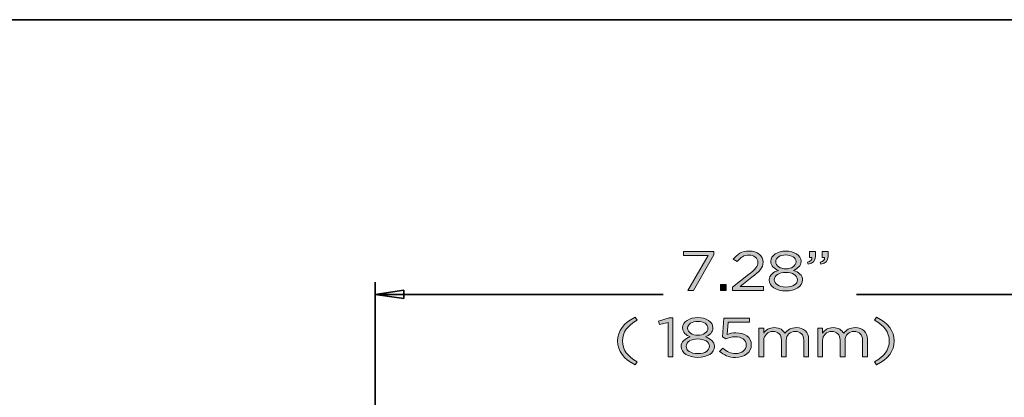
# Model space of a CAD drawing. Units: inches. Extents: x 0.5 to 16.1, y 0.5 to 11.2.
# Drawn here: x 3.6 to 6.8, y 10 to 11.2 of the extents above; entities that cross this region are included whole.
import ezdxf

# ---------------------------------------------------------------- set-up
doc = ezdxf.new("R2010")
doc.units = ezdxf.units.IN
doc.header["$MEASUREMENT"] = 0
doc.layers.add('Layer 1', color=7, linetype='Continuous', lineweight=0)

# ---------------------------------------------------------------- blocks, each defined once
blk = doc.blocks.new('Block_19')
at = {"layer": 'Layer 1', "true_color": 0x000000, "transparency": 33554687}
h = blk.add_hatch(color=18, dxfattribs=at)
h.dxf.hatch_style = 2
edge = h.paths.add_edge_path()
edge.add_spline(control_points=[(5.8401, 10.4378), (5.8401, 10.4378), (5.7593, 10.4378), (5.7593, 10.4378), (5.7593, 10.4378), (5.7593, 10.451), (5.7593, 10.451), (5.7593, 10.451), (5.859, 10.451), (5.859, 10.451), (5.859, 10.451), (5.859, 10.4402), (5.859, 10.4402), (5.859, 10.4402), (5.7922, 10.3225), (5.7922, 10.3225), (5.7922, 10.3225), (5.7738, 10.3225), (5.7738, 10.3225), (5.7738, 10.3225), (5.8401, 10.4378), (5.8401, 10.4378)], knot_values=[0, 0, 0, 0, 1, 1, 1, 2, 2, 2, 3, 3, 3, 4, 4, 4, 5, 5, 5, 6, 6, 6, 7, 7, 7, 7], degree=3, periodic=0)
h = blk.add_hatch(color=18, dxfattribs=at)
h.dxf.hatch_style = 2
edge = h.paths.add_edge_path()
edge.add_spline(control_points=[(5.9212, 10.3337), (5.9212, 10.3337), (5.9746, 10.3749), (5.9746, 10.3749), (5.997, 10.3925), (6.0052, 10.4024), (6.0052, 10.4152), (6.0052, 10.4303), (5.9916, 10.4398), (5.9756, 10.4398), (5.9588, 10.4398), (5.9479, 10.4321), (5.9361, 10.4178), (5.9361, 10.4178), (5.9239, 10.4255), (5.9239, 10.4255), (5.9372, 10.4428), (5.951, 10.4528), (5.9769, 10.4528), (6.0033, 10.4528), (6.0224, 10.4374), (6.0224, 10.4165), (6.0224, 10.4165), (6.0224, 10.4161), (6.0224, 10.4161), (6.0224, 10.3974), (6.0111, 10.3859), (5.9853, 10.3662), (5.9853, 10.3662), (5.946, 10.3358), (5.946, 10.3358), (5.946, 10.3358), (6.0239, 10.3358), (6.0239, 10.3358), (6.0239, 10.3358), (6.0239, 10.3225), (6.0239, 10.3225), (6.0239, 10.3225), (5.9212, 10.3225), (5.9212, 10.3225), (5.9212, 10.3225), (5.9212, 10.3337), (5.9212, 10.3337)], knot_values=[0, 0, 0, 0, 1, 1, 1, 2, 2, 2, 3, 3, 3, 4, 4, 4, 5, 5, 5, 6, 6, 6, 7, 7, 7, 8, 8, 8, 9, 9, 9, 10, 10, 10, 11, 11, 11, 12, 12, 12, 13, 13, 13, 14, 14, 14, 14], degree=3, periodic=0)
h = blk.add_hatch(color=18, dxfattribs=at)
h.dxf.hatch_style = 2
edge = h.paths.add_edge_path()
edge.add_spline(control_points=[(6.1314, 10.4176), (6.1314, 10.4176), (6.1314, 10.418), (6.1314, 10.418), (6.1314, 10.4306), (6.117, 10.4402), (6.0978, 10.4402), (6.0787, 10.4402), (6.0642, 10.4308), (6.0642, 10.418), (6.0642, 10.418), (6.0642, 10.4176), (6.0642, 10.4176), (6.0642, 10.4037), (6.0792, 10.3941), (6.0978, 10.3941), (6.1165, 10.3941), (6.1314, 10.4037), (6.1314, 10.4176)], knot_values=[0, 0, 0, 0, 1, 1, 1, 2, 2, 2, 3, 3, 3, 4, 4, 4, 5, 5, 5, 6, 6, 6, 6], degree=3, periodic=0)
edge = h.paths.add_edge_path()
edge.add_spline(control_points=[(6.1363, 10.3574), (6.1363, 10.3574), (6.1363, 10.3578), (6.1363, 10.3578), (6.1363, 10.3721), (6.1193, 10.3822), (6.0978, 10.3822), (6.0764, 10.3822), (6.0594, 10.3721), (6.0594, 10.3578), (6.0594, 10.3578), (6.0594, 10.3574), (6.0594, 10.3574), (6.0594, 10.3446), (6.0737, 10.3334), (6.0978, 10.3334), (6.122, 10.3334), (6.1363, 10.3444), (6.1363, 10.3574)], knot_values=[0, 0, 0, 0, 1, 1, 1, 2, 2, 2, 3, 3, 3, 4, 4, 4, 5, 5, 5, 6, 6, 6, 6], degree=3, periodic=0)
edge = h.paths.add_edge_path()
edge.add_spline(control_points=[(6.0426, 10.357), (6.0426, 10.357), (6.0426, 10.3574), (6.0426, 10.3574), (6.0426, 10.3726), (6.0552, 10.3835), (6.0729, 10.389), (6.0592, 10.3945), (6.0477, 10.4037), (6.0477, 10.4185), (6.0477, 10.4185), (6.0477, 10.4189), (6.0477, 10.4189), (6.0477, 10.4387), (6.071, 10.4528), (6.0978, 10.4528), (6.1247, 10.4528), (6.148, 10.4387), (6.148, 10.4189), (6.148, 10.4189), (6.148, 10.4185), (6.148, 10.4185), (6.148, 10.4037), (6.1365, 10.3945), (6.1228, 10.389), (6.1403, 10.3833), (6.1531, 10.3728), (6.1531, 10.3576), (6.1531, 10.3576), (6.1531, 10.3572), (6.1531, 10.3572), (6.1531, 10.3354), (6.1291, 10.3207), (6.0978, 10.3207), (6.0666, 10.3207), (6.0426, 10.3356), (6.0426, 10.357)], knot_values=[0, 0, 0, 0, 1, 1, 1, 2, 2, 2, 3, 3, 3, 4, 4, 4, 5, 5, 5, 6, 6, 6, 7, 7, 7, 8, 8, 8, 9, 9, 9, 10, 10, 10, 11, 11, 11, 12, 12, 12, 12], degree=3, periodic=0)
h = blk.add_hatch(color=18, dxfattribs=at)
h.dxf.hatch_style = 2
edge = h.paths.add_edge_path()
edge.add_spline(control_points=[(6.2115, 10.4158), (6.222, 10.4191), (6.2264, 10.4238), (6.2256, 10.4317), (6.2256, 10.4317), (6.218, 10.4317), (6.218, 10.4317), (6.218, 10.4317), (6.218, 10.451), (6.218, 10.451), (6.218, 10.451), (6.2373, 10.451), (6.2373, 10.451), (6.2373, 10.451), (6.2373, 10.4345), (6.2373, 10.4345), (6.2373, 10.4196), (6.23, 10.4125), (6.214, 10.4094), (6.214, 10.4094), (6.2115, 10.4158), (6.2115, 10.4158)], knot_values=[0, 0, 0, 0, 1, 1, 1, 2, 2, 2, 3, 3, 3, 4, 4, 4, 5, 5, 5, 6, 6, 6, 7, 7, 7, 7], degree=3, periodic=0)
edge = h.paths.add_edge_path()
edge.add_spline(control_points=[(6.1695, 10.4158), (6.18, 10.4191), (6.1844, 10.4238), (6.1835, 10.4317), (6.1835, 10.4317), (6.176, 10.4317), (6.176, 10.4317), (6.176, 10.4317), (6.176, 10.451), (6.176, 10.451), (6.176, 10.451), (6.1953, 10.451), (6.1953, 10.451), (6.1953, 10.451), (6.1953, 10.4345), (6.1953, 10.4345), (6.1953, 10.4196), (6.188, 10.4125), (6.172, 10.4094), (6.172, 10.4094), (6.1695, 10.4158), (6.1695, 10.4158)], knot_values=[0, 0, 0, 0, 1, 1, 1, 2, 2, 2, 3, 3, 3, 4, 4, 4, 5, 5, 5, 6, 6, 6, 7, 7, 7, 7], degree=3, periodic=0)
h = blk.add_hatch(color=18, dxfattribs=at)
h.dxf.hatch_style = 2
edge = h.paths.add_edge_path()
edge.add_spline(control_points=[(5.8811, 10.3418), (5.8811, 10.3418), (5.9004, 10.3418), (5.9004, 10.3418), (5.9004, 10.3418), (5.9004, 10.3225), (5.9004, 10.3225), (5.9004, 10.3225), (5.8811, 10.3225), (5.8811, 10.3225), (5.8811, 10.3225), (5.8811, 10.3418), (5.8811, 10.3418)], knot_values=[0, 0, 0, 0, 1, 1, 1, 2, 2, 2, 3, 3, 3, 4, 4, 4, 4], degree=3, periodic=0)
h = blk.add_hatch(color=18, dxfattribs=at)
h.dxf.hatch_style = 2
edge = h.paths.add_edge_path()
edge.add_spline(control_points=[(5.5408, 10.1551), (5.5408, 10.1888), (5.5616, 10.2153), (5.599, 10.2336), (5.599, 10.2336), (5.6059, 10.2243), (5.6059, 10.2243), (5.574, 10.2065), (5.5572, 10.1844), (5.5572, 10.1551), (5.5572, 10.1257), (5.574, 10.1037), (5.6059, 10.0859), (5.6059, 10.0859), (5.599, 10.0765), (5.599, 10.0765), (5.5616, 10.0949), (5.5408, 10.1213), (5.5408, 10.1551)], knot_values=[0, 0, 0, 0, 1, 1, 1, 2, 2, 2, 3, 3, 3, 4, 4, 4, 5, 5, 5, 6, 6, 6, 6], degree=3, periodic=0)
h = blk.add_hatch(color=18, dxfattribs=at)
h.dxf.hatch_style = 2
edge = h.paths.add_edge_path()
edge.add_spline(control_points=[(5.8399, 10.1975), (5.8399, 10.1975), (5.8399, 10.1978), (5.8399, 10.1978), (5.8399, 10.2105), (5.8254, 10.22), (5.8063, 10.22), (5.7872, 10.22), (5.7727, 10.2107), (5.7727, 10.1978), (5.7727, 10.1978), (5.7727, 10.1975), (5.7727, 10.1975), (5.7727, 10.1835), (5.7876, 10.174), (5.8063, 10.174), (5.825, 10.174), (5.8399, 10.1835), (5.8399, 10.1975)], knot_values=[0, 0, 0, 0, 1, 1, 1, 2, 2, 2, 3, 3, 3, 4, 4, 4, 5, 5, 5, 6, 6, 6, 6], degree=3, periodic=0)
edge = h.paths.add_edge_path()
edge.add_spline(control_points=[(5.8447, 10.1373), (5.8447, 10.1373), (5.8447, 10.1376), (5.8447, 10.1376), (5.8447, 10.152), (5.8277, 10.162), (5.8063, 10.162), (5.7849, 10.162), (5.7679, 10.152), (5.7679, 10.1376), (5.7679, 10.1376), (5.7679, 10.1373), (5.7679, 10.1373), (5.7679, 10.1244), (5.7822, 10.1132), (5.8063, 10.1132), (5.8305, 10.1132), (5.8447, 10.1242), (5.8447, 10.1373)], knot_values=[0, 0, 0, 0, 1, 1, 1, 2, 2, 2, 3, 3, 3, 4, 4, 4, 5, 5, 5, 6, 6, 6, 6], degree=3, periodic=0)
edge = h.paths.add_edge_path()
edge.add_spline(control_points=[(5.7511, 10.1369), (5.7511, 10.1369), (5.7511, 10.1373), (5.7511, 10.1373), (5.7511, 10.1525), (5.7637, 10.1633), (5.7813, 10.1688), (5.7677, 10.1743), (5.7561, 10.1835), (5.7561, 10.1984), (5.7561, 10.1984), (5.7561, 10.1988), (5.7561, 10.1988), (5.7561, 10.2186), (5.7794, 10.2327), (5.8063, 10.2327), (5.8332, 10.2327), (5.8565, 10.2186), (5.8565, 10.1988), (5.8565, 10.1988), (5.8565, 10.1984), (5.8565, 10.1984), (5.8565, 10.1835), (5.845, 10.1743), (5.8313, 10.1688), (5.8487, 10.1631), (5.8616, 10.1527), (5.8616, 10.1375), (5.8616, 10.1375), (5.8616, 10.1371), (5.8616, 10.1371), (5.8616, 10.1152), (5.8376, 10.1006), (5.8063, 10.1006), (5.775, 10.1006), (5.7511, 10.1154), (5.7511, 10.1369)], knot_values=[0, 0, 0, 0, 1, 1, 1, 2, 2, 2, 3, 3, 3, 4, 4, 4, 5, 5, 5, 6, 6, 6, 7, 7, 7, 8, 8, 8, 9, 9, 9, 10, 10, 10, 11, 11, 11, 12, 12, 12, 12], degree=3, periodic=0)
h = blk.add_hatch(color=18, dxfattribs=at)
h.dxf.hatch_style = 2
edge = h.paths.add_edge_path()
edge.add_spline(control_points=[(6.3913, 10.0859), (6.4232, 10.1037), (6.44, 10.1257), (6.44, 10.1551), (6.44, 10.1844), (6.4232, 10.2065), (6.3913, 10.2243), (6.3913, 10.2243), (6.3982, 10.2336), (6.3982, 10.2336), (6.4356, 10.2153), (6.4564, 10.1888), (6.4564, 10.1551), (6.4564, 10.1213), (6.4356, 10.0949), (6.3982, 10.0765), (6.3982, 10.0765), (6.3913, 10.0859), (6.3913, 10.0859)], knot_values=[0, 0, 0, 0, 1, 1, 1, 2, 2, 2, 3, 3, 3, 4, 4, 4, 5, 5, 5, 6, 6, 6, 6], degree=3, periodic=0)
h = blk.add_hatch(color=18, dxfattribs=at)
h.dxf.hatch_style = 2
edge = h.paths.add_edge_path()
edge.add_spline(control_points=[(5.7078, 10.2167), (5.7078, 10.2167), (5.6801, 10.2092), (5.6801, 10.2092), (5.6801, 10.2092), (5.6761, 10.221), (5.6761, 10.221), (5.6761, 10.221), (5.712, 10.2318), (5.712, 10.2318), (5.712, 10.2318), (5.7242, 10.2318), (5.7242, 10.2318), (5.7242, 10.2318), (5.7242, 10.1024), (5.7242, 10.1024), (5.7242, 10.1024), (5.7078, 10.1024), (5.7078, 10.1024), (5.7078, 10.1024), (5.7078, 10.2167), (5.7078, 10.2167)], knot_values=[0, 0, 0, 0, 1, 1, 1, 2, 2, 2, 3, 3, 3, 4, 4, 4, 5, 5, 5, 6, 6, 6, 7, 7, 7, 7], degree=3, periodic=0)
h = blk.add_hatch(color=18, dxfattribs=at)
h.dxf.hatch_style = 2
edge = h.paths.add_edge_path()
edge.add_spline(control_points=[(5.8784, 10.1206), (5.8784, 10.1206), (5.8893, 10.131), (5.8893, 10.131), (5.9021, 10.1202), (5.9162, 10.1134), (5.9311, 10.1134), (5.9521, 10.1134), (5.9666, 10.1257), (5.9666, 10.1419), (5.9666, 10.1419), (5.9666, 10.1422), (5.9666, 10.1422), (5.9666, 10.1582), (5.9514, 10.1692), (5.93, 10.1692), (5.9176, 10.1692), (5.9078, 10.1659), (5.8991, 10.1619), (5.8991, 10.1619), (5.888, 10.1683), (5.888, 10.1683), (5.888, 10.1683), (5.8922, 10.2309), (5.8922, 10.2309), (5.8922, 10.2309), (5.9769, 10.2309), (5.9769, 10.2309), (5.9769, 10.2309), (5.9769, 10.2175), (5.9769, 10.2175), (5.9769, 10.2175), (5.9067, 10.2175), (5.9067, 10.2175), (5.9067, 10.2175), (5.9036, 10.1764), (5.9036, 10.1764), (5.9122, 10.1797), (5.9204, 10.182), (5.9325, 10.182), (5.9611, 10.182), (5.9834, 10.1674), (5.9834, 10.1428), (5.9834, 10.1428), (5.9834, 10.1424), (5.9834, 10.1424), (5.9834, 10.1173), (5.9615, 10.1002), (5.9309, 10.1002), (5.9099, 10.1002), (5.8916, 10.109), (5.8784, 10.1206)], knot_values=[0, 0, 0, 0, 1, 1, 1, 2, 2, 2, 3, 3, 3, 4, 4, 4, 5, 5, 5, 6, 6, 6, 7, 7, 7, 8, 8, 8, 9, 9, 9, 10, 10, 10, 11, 11, 11, 12, 12, 12, 13, 13, 13, 14, 14, 14, 15, 15, 15, 16, 16, 16, 17, 17, 17, 17], degree=3, periodic=0)
h = blk.add_hatch(color=18, dxfattribs=at)
h.dxf.hatch_style = 2
edge = h.paths.add_edge_path()
edge.add_spline(control_points=[(6.0086, 10.1973), (6.0086, 10.1973), (6.0248, 10.1973), (6.0248, 10.1973), (6.0248, 10.1973), (6.0248, 10.1813), (6.0248, 10.1813), (6.0319, 10.1907), (6.0416, 10.1993), (6.0598, 10.1993), (6.0775, 10.1993), (6.0888, 10.191), (6.0947, 10.1804), (6.1025, 10.1909), (6.114, 10.1993), (6.1329, 10.1993), (6.1579, 10.1993), (6.1732, 10.1846), (6.1732, 10.1611), (6.1732, 10.1611), (6.1732, 10.1024), (6.1732, 10.1024), (6.1732, 10.1024), (6.1571, 10.1024), (6.1571, 10.1024), (6.1571, 10.1024), (6.1571, 10.1578), (6.1571, 10.1578), (6.1571, 10.1762), (6.1466, 10.1865), (6.1289, 10.1865), (6.1125, 10.1865), (6.0991, 10.1758), (6.0991, 10.1571), (6.0991, 10.1571), (6.0991, 10.1024), (6.0991, 10.1024), (6.0991, 10.1024), (6.0829, 10.1024), (6.0829, 10.1024), (6.0829, 10.1024), (6.0829, 10.1582), (6.0829, 10.1582), (6.0829, 10.176), (6.0722, 10.1865), (6.055, 10.1865), (6.0378, 10.1865), (6.0248, 10.174), (6.0248, 10.1565), (6.0248, 10.1565), (6.0248, 10.1024), (6.0248, 10.1024), (6.0248, 10.1024), (6.0086, 10.1024), (6.0086, 10.1024), (6.0086, 10.1024), (6.0086, 10.1973), (6.0086, 10.1973)], knot_values=[0, 0, 0, 0, 1, 1, 1, 2, 2, 2, 3, 3, 3, 4, 4, 4, 5, 5, 5, 6, 6, 6, 7, 7, 7, 8, 8, 8, 9, 9, 9, 10, 10, 10, 11, 11, 11, 12, 12, 12, 13, 13, 13, 14, 14, 14, 15, 15, 15, 16, 16, 16, 17, 17, 17, 18, 18, 18, 19, 19, 19, 19], degree=3, periodic=0)
h = blk.add_hatch(color=18, dxfattribs=at)
h.dxf.hatch_style = 2
edge = h.paths.add_edge_path()
edge.add_spline(control_points=[(6.2031, 10.1973), (6.2031, 10.1973), (6.2192, 10.1973), (6.2192, 10.1973), (6.2192, 10.1973), (6.2192, 10.1813), (6.2192, 10.1813), (6.2264, 10.1907), (6.236, 10.1993), (6.2543, 10.1993), (6.272, 10.1993), (6.2833, 10.191), (6.2892, 10.1804), (6.2969, 10.1909), (6.3085, 10.1993), (6.3274, 10.1993), (6.3524, 10.1993), (6.3677, 10.1846), (6.3677, 10.1611), (6.3677, 10.1611), (6.3677, 10.1024), (6.3677, 10.1024), (6.3677, 10.1024), (6.3516, 10.1024), (6.3516, 10.1024), (6.3516, 10.1024), (6.3516, 10.1578), (6.3516, 10.1578), (6.3516, 10.1762), (6.3411, 10.1865), (6.3234, 10.1865), (6.307, 10.1865), (6.2936, 10.1758), (6.2936, 10.1571), (6.2936, 10.1571), (6.2936, 10.1024), (6.2936, 10.1024), (6.2936, 10.1024), (6.2774, 10.1024), (6.2774, 10.1024), (6.2774, 10.1024), (6.2774, 10.1582), (6.2774, 10.1582), (6.2774, 10.176), (6.2667, 10.1865), (6.2495, 10.1865), (6.2323, 10.1865), (6.2192, 10.174), (6.2192, 10.1565), (6.2192, 10.1565), (6.2192, 10.1024), (6.2192, 10.1024), (6.2192, 10.1024), (6.2031, 10.1024), (6.2031, 10.1024), (6.2031, 10.1024), (6.2031, 10.1973), (6.2031, 10.1973)], knot_values=[0, 0, 0, 0, 1, 1, 1, 2, 2, 2, 3, 3, 3, 4, 4, 4, 5, 5, 5, 6, 6, 6, 7, 7, 7, 8, 8, 8, 9, 9, 9, 10, 10, 10, 11, 11, 11, 12, 12, 12, 13, 13, 13, 14, 14, 14, 15, 15, 15, 16, 16, 16, 17, 17, 17, 18, 18, 18, 19, 19, 19, 19], degree=3, periodic=0)
at = {"layer": 'Layer 1'}
for points, knots in [([(5.8401, 10.4378), (5.8401, 10.4378), (5.7593, 10.4378), (5.7593, 10.4378), (5.7593, 10.4378), (5.7593, 10.451), (5.7593, 10.451), (5.7593, 10.451), (5.859, 10.451), (5.859, 10.451), (5.859, 10.451), (5.859, 10.4402), (5.859, 10.4402), (5.859, 10.4402), (5.7922, 10.3225), (5.7922, 10.3225), (5.7922, 10.3225), (5.7738, 10.3225), (5.7738, 10.3225), (5.7738, 10.3225), (5.8401, 10.4378), (5.8401, 10.4378)], [0, 0, 0, 0, 1, 1, 1, 2, 2, 2, 3, 3, 3, 4, 4, 4, 5, 5, 5, 6, 6, 6, 7, 7, 7, 7]), ([(5.9212, 10.3337), (5.9212, 10.3337), (5.9746, 10.3749), (5.9746, 10.3749), (5.997, 10.3925), (6.0052, 10.4024), (6.0052, 10.4152), (6.0052, 10.4303), (5.9916, 10.4398), (5.9756, 10.4398), (5.9588, 10.4398), (5.9479, 10.4321), (5.9361, 10.4178), (5.9361, 10.4178), (5.9239, 10.4255), (5.9239, 10.4255), (5.9372, 10.4428), (5.951, 10.4528), (5.9769, 10.4528), (6.0033, 10.4528), (6.0224, 10.4374), (6.0224, 10.4165), (6.0224, 10.4165), (6.0224, 10.4161), (6.0224, 10.4161), (6.0224, 10.3974), (6.0111, 10.3859), (5.9853, 10.3662), (5.9853, 10.3662), (5.946, 10.3358), (5.946, 10.3358), (5.946, 10.3358), (6.0239, 10.3358), (6.0239, 10.3358), (6.0239, 10.3358), (6.0239, 10.3225), (6.0239, 10.3225), (6.0239, 10.3225), (5.9212, 10.3225), (5.9212, 10.3225), (5.9212, 10.3225), (5.9212, 10.3337), (5.9212, 10.3337)], [0, 0, 0, 0, 1, 1, 1, 2, 2, 2, 3, 3, 3, 4, 4, 4, 5, 5, 5, 6, 6, 6, 7, 7, 7, 8, 8, 8, 9, 9, 9, 10, 10, 10, 11, 11, 11, 12, 12, 12, 13, 13, 13, 14, 14, 14, 14]), ([(6.0426, 10.357), (6.0426, 10.357), (6.0426, 10.3574), (6.0426, 10.3574), (6.0426, 10.3726), (6.0552, 10.3835), (6.0729, 10.389), (6.0592, 10.3945), (6.0477, 10.4037), (6.0477, 10.4185), (6.0477, 10.4185), (6.0477, 10.4189), (6.0477, 10.4189), (6.0477, 10.4387), (6.071, 10.4528), (6.0978, 10.4528), (6.1247, 10.4528), (6.148, 10.4387), (6.148, 10.4189), (6.148, 10.4189), (6.148, 10.4185), (6.148, 10.4185), (6.148, 10.4037), (6.1365, 10.3945), (6.1228, 10.389), (6.1403, 10.3833), (6.1531, 10.3728), (6.1531, 10.3576), (6.1531, 10.3576), (6.1531, 10.3572), (6.1531, 10.3572), (6.1531, 10.3354), (6.1291, 10.3207), (6.0978, 10.3207), (6.0666, 10.3207), (6.0426, 10.3356), (6.0426, 10.357)], [0, 0, 0, 0, 1, 1, 1, 2, 2, 2, 3, 3, 3, 4, 4, 4, 5, 5, 5, 6, 6, 6, 7, 7, 7, 8, 8, 8, 9, 9, 9, 10, 10, 10, 11, 11, 11, 12, 12, 12, 12]), ([(6.1314, 10.4176), (6.1314, 10.4176), (6.1314, 10.418), (6.1314, 10.418), (6.1314, 10.4306), (6.117, 10.4402), (6.0978, 10.4402), (6.0787, 10.4402), (6.0642, 10.4308), (6.0642, 10.418), (6.0642, 10.418), (6.0642, 10.4176), (6.0642, 10.4176), (6.0642, 10.4037), (6.0792, 10.3941), (6.0978, 10.3941), (6.1165, 10.3941), (6.1314, 10.4037), (6.1314, 10.4176)], [0, 0, 0, 0, 1, 1, 1, 2, 2, 2, 3, 3, 3, 4, 4, 4, 5, 5, 5, 6, 6, 6, 6]), ([(6.1695, 10.4158), (6.18, 10.4191), (6.1844, 10.4238), (6.1835, 10.4317), (6.1835, 10.4317), (6.176, 10.4317), (6.176, 10.4317), (6.176, 10.4317), (6.176, 10.451), (6.176, 10.451), (6.176, 10.451), (6.1953, 10.451), (6.1953, 10.451), (6.1953, 10.451), (6.1953, 10.4345), (6.1953, 10.4345), (6.1953, 10.4196), (6.188, 10.4125), (6.172, 10.4094), (6.172, 10.4094), (6.1695, 10.4158), (6.1695, 10.4158)], [0, 0, 0, 0, 1, 1, 1, 2, 2, 2, 3, 3, 3, 4, 4, 4, 5, 5, 5, 6, 6, 6, 7, 7, 7, 7]), ([(6.2115, 10.4158), (6.222, 10.4191), (6.2264, 10.4238), (6.2256, 10.4317), (6.2256, 10.4317), (6.218, 10.4317), (6.218, 10.4317), (6.218, 10.4317), (6.218, 10.451), (6.218, 10.451), (6.218, 10.451), (6.2373, 10.451), (6.2373, 10.451), (6.2373, 10.451), (6.2373, 10.4345), (6.2373, 10.4345), (6.2373, 10.4196), (6.23, 10.4125), (6.214, 10.4094), (6.214, 10.4094), (6.2115, 10.4158), (6.2115, 10.4158)], [0, 0, 0, 0, 1, 1, 1, 2, 2, 2, 3, 3, 3, 4, 4, 4, 5, 5, 5, 6, 6, 6, 7, 7, 7, 7]), ([(6.1363, 10.3574), (6.1363, 10.3574), (6.1363, 10.3578), (6.1363, 10.3578), (6.1363, 10.3721), (6.1193, 10.3822), (6.0978, 10.3822), (6.0764, 10.3822), (6.0594, 10.3721), (6.0594, 10.3578), (6.0594, 10.3578), (6.0594, 10.3574), (6.0594, 10.3574), (6.0594, 10.3446), (6.0737, 10.3334), (6.0978, 10.3334), (6.122, 10.3334), (6.1363, 10.3444), (6.1363, 10.3574)], [0, 0, 0, 0, 1, 1, 1, 2, 2, 2, 3, 3, 3, 4, 4, 4, 5, 5, 5, 6, 6, 6, 6]), ([(5.8811, 10.3418), (5.8811, 10.3418), (5.9004, 10.3418), (5.9004, 10.3418), (5.9004, 10.3418), (5.9004, 10.3225), (5.9004, 10.3225), (5.9004, 10.3225), (5.8811, 10.3225), (5.8811, 10.3225), (5.8811, 10.3225), (5.8811, 10.3418), (5.8811, 10.3418)], [0, 0, 0, 0, 1, 1, 1, 2, 2, 2, 3, 3, 3, 4, 4, 4, 4]), ([(5.5408, 10.1551), (5.5408, 10.1888), (5.5616, 10.2153), (5.599, 10.2336), (5.599, 10.2336), (5.6059, 10.2243), (5.6059, 10.2243), (5.574, 10.2065), (5.5572, 10.1844), (5.5572, 10.1551), (5.5572, 10.1257), (5.574, 10.1037), (5.6059, 10.0859), (5.6059, 10.0859), (5.599, 10.0765), (5.599, 10.0765), (5.5616, 10.0949), (5.5408, 10.1213), (5.5408, 10.1551)], [0, 0, 0, 0, 1, 1, 1, 2, 2, 2, 3, 3, 3, 4, 4, 4, 5, 5, 5, 6, 6, 6, 6]), ([(5.7511, 10.1369), (5.7511, 10.1369), (5.7511, 10.1373), (5.7511, 10.1373), (5.7511, 10.1525), (5.7637, 10.1633), (5.7813, 10.1688), (5.7677, 10.1743), (5.7561, 10.1835), (5.7561, 10.1984), (5.7561, 10.1984), (5.7561, 10.1988), (5.7561, 10.1988), (5.7561, 10.2186), (5.7794, 10.2327), (5.8063, 10.2327), (5.8332, 10.2327), (5.8565, 10.2186), (5.8565, 10.1988), (5.8565, 10.1988), (5.8565, 10.1984), (5.8565, 10.1984), (5.8565, 10.1835), (5.845, 10.1743), (5.8313, 10.1688), (5.8487, 10.1631), (5.8616, 10.1527), (5.8616, 10.1375), (5.8616, 10.1375), (5.8616, 10.1371), (5.8616, 10.1371), (5.8616, 10.1152), (5.8376, 10.1006), (5.8063, 10.1006), (5.775, 10.1006), (5.7511, 10.1154), (5.7511, 10.1369)], [0, 0, 0, 0, 1, 1, 1, 2, 2, 2, 3, 3, 3, 4, 4, 4, 5, 5, 5, 6, 6, 6, 7, 7, 7, 8, 8, 8, 9, 9, 9, 10, 10, 10, 11, 11, 11, 12, 12, 12, 12]), ([(6.3913, 10.0859), (6.4232, 10.1037), (6.44, 10.1257), (6.44, 10.1551), (6.44, 10.1844), (6.4232, 10.2065), (6.3913, 10.2243), (6.3913, 10.2243), (6.3982, 10.2336), (6.3982, 10.2336), (6.4356, 10.2153), (6.4564, 10.1888), (6.4564, 10.1551), (6.4564, 10.1213), (6.4356, 10.0949), (6.3982, 10.0765), (6.3982, 10.0765), (6.3913, 10.0859), (6.3913, 10.0859)], [0, 0, 0, 0, 1, 1, 1, 2, 2, 2, 3, 3, 3, 4, 4, 4, 5, 5, 5, 6, 6, 6, 6]), ([(5.7078, 10.2167), (5.7078, 10.2167), (5.6801, 10.2092), (5.6801, 10.2092), (5.6801, 10.2092), (5.6761, 10.221), (5.6761, 10.221), (5.6761, 10.221), (5.712, 10.2318), (5.712, 10.2318), (5.712, 10.2318), (5.7242, 10.2318), (5.7242, 10.2318), (5.7242, 10.2318), (5.7242, 10.1024), (5.7242, 10.1024), (5.7242, 10.1024), (5.7078, 10.1024), (5.7078, 10.1024), (5.7078, 10.1024), (5.7078, 10.2167), (5.7078, 10.2167)], [0, 0, 0, 0, 1, 1, 1, 2, 2, 2, 3, 3, 3, 4, 4, 4, 5, 5, 5, 6, 6, 6, 7, 7, 7, 7]), ([(5.8399, 10.1975), (5.8399, 10.1975), (5.8399, 10.1978), (5.8399, 10.1978), (5.8399, 10.2105), (5.8254, 10.22), (5.8063, 10.22), (5.7872, 10.22), (5.7727, 10.2107), (5.7727, 10.1978), (5.7727, 10.1978), (5.7727, 10.1975), (5.7727, 10.1975), (5.7727, 10.1835), (5.7876, 10.174), (5.8063, 10.174), (5.825, 10.174), (5.8399, 10.1835), (5.8399, 10.1975)], [0, 0, 0, 0, 1, 1, 1, 2, 2, 2, 3, 3, 3, 4, 4, 4, 5, 5, 5, 6, 6, 6, 6]), ([(5.8784, 10.1206), (5.8784, 10.1206), (5.8893, 10.131), (5.8893, 10.131), (5.9021, 10.1202), (5.9162, 10.1134), (5.9311, 10.1134), (5.9521, 10.1134), (5.9666, 10.1257), (5.9666, 10.1419), (5.9666, 10.1419), (5.9666, 10.1422), (5.9666, 10.1422), (5.9666, 10.1582), (5.9514, 10.1692), (5.93, 10.1692), (5.9176, 10.1692), (5.9078, 10.1659), (5.8991, 10.1619), (5.8991, 10.1619), (5.888, 10.1683), (5.888, 10.1683), (5.888, 10.1683), (5.8922, 10.2309), (5.8922, 10.2309), (5.8922, 10.2309), (5.9769, 10.2309), (5.9769, 10.2309), (5.9769, 10.2309), (5.9769, 10.2175), (5.9769, 10.2175), (5.9769, 10.2175), (5.9067, 10.2175), (5.9067, 10.2175), (5.9067, 10.2175), (5.9036, 10.1764), (5.9036, 10.1764), (5.9122, 10.1797), (5.9204, 10.182), (5.9325, 10.182), (5.9611, 10.182), (5.9834, 10.1674), (5.9834, 10.1428), (5.9834, 10.1428), (5.9834, 10.1424), (5.9834, 10.1424), (5.9834, 10.1173), (5.9615, 10.1002), (5.9309, 10.1002), (5.9099, 10.1002), (5.8916, 10.109), (5.8784, 10.1206)], [0, 0, 0, 0, 1, 1, 1, 2, 2, 2, 3, 3, 3, 4, 4, 4, 5, 5, 5, 6, 6, 6, 7, 7, 7, 8, 8, 8, 9, 9, 9, 10, 10, 10, 11, 11, 11, 12, 12, 12, 13, 13, 13, 14, 14, 14, 15, 15, 15, 16, 16, 16, 17, 17, 17, 17]), ([(6.0086, 10.1973), (6.0086, 10.1973), (6.0248, 10.1973), (6.0248, 10.1973), (6.0248, 10.1973), (6.0248, 10.1813), (6.0248, 10.1813), (6.0319, 10.1907), (6.0416, 10.1993), (6.0598, 10.1993), (6.0775, 10.1993), (6.0888, 10.191), (6.0947, 10.1804), (6.1025, 10.1909), (6.114, 10.1993), (6.1329, 10.1993), (6.1579, 10.1993), (6.1732, 10.1846), (6.1732, 10.1611), (6.1732, 10.1611), (6.1732, 10.1024), (6.1732, 10.1024), (6.1732, 10.1024), (6.1571, 10.1024), (6.1571, 10.1024), (6.1571, 10.1024), (6.1571, 10.1578), (6.1571, 10.1578), (6.1571, 10.1762), (6.1466, 10.1865), (6.1289, 10.1865), (6.1125, 10.1865), (6.0991, 10.1758), (6.0991, 10.1571), (6.0991, 10.1571), (6.0991, 10.1024), (6.0991, 10.1024), (6.0991, 10.1024), (6.0829, 10.1024), (6.0829, 10.1024), (6.0829, 10.1024), (6.0829, 10.1582), (6.0829, 10.1582), (6.0829, 10.176), (6.0722, 10.1865), (6.055, 10.1865), (6.0378, 10.1865), (6.0248, 10.174), (6.0248, 10.1565), (6.0248, 10.1565), (6.0248, 10.1024), (6.0248, 10.1024), (6.0248, 10.1024), (6.0086, 10.1024), (6.0086, 10.1024), (6.0086, 10.1024), (6.0086, 10.1973), (6.0086, 10.1973)], [0, 0, 0, 0, 1, 1, 1, 2, 2, 2, 3, 3, 3, 4, 4, 4, 5, 5, 5, 6, 6, 6, 7, 7, 7, 8, 8, 8, 9, 9, 9, 10, 10, 10, 11, 11, 11, 12, 12, 12, 13, 13, 13, 14, 14, 14, 15, 15, 15, 16, 16, 16, 17, 17, 17, 18, 18, 18, 19, 19, 19, 19]), ([(6.2031, 10.1973), (6.2031, 10.1973), (6.2192, 10.1973), (6.2192, 10.1973), (6.2192, 10.1973), (6.2192, 10.1813), (6.2192, 10.1813), (6.2264, 10.1907), (6.236, 10.1993), (6.2543, 10.1993), (6.272, 10.1993), (6.2833, 10.191), (6.2892, 10.1804), (6.2969, 10.1909), (6.3085, 10.1993), (6.3274, 10.1993), (6.3524, 10.1993), (6.3677, 10.1846), (6.3677, 10.1611), (6.3677, 10.1611), (6.3677, 10.1024), (6.3677, 10.1024), (6.3677, 10.1024), (6.3516, 10.1024), (6.3516, 10.1024), (6.3516, 10.1024), (6.3516, 10.1578), (6.3516, 10.1578), (6.3516, 10.1762), (6.3411, 10.1865), (6.3234, 10.1865), (6.307, 10.1865), (6.2936, 10.1758), (6.2936, 10.1571), (6.2936, 10.1571), (6.2936, 10.1024), (6.2936, 10.1024), (6.2936, 10.1024), (6.2774, 10.1024), (6.2774, 10.1024), (6.2774, 10.1024), (6.2774, 10.1582), (6.2774, 10.1582), (6.2774, 10.176), (6.2667, 10.1865), (6.2495, 10.1865), (6.2323, 10.1865), (6.2192, 10.174), (6.2192, 10.1565), (6.2192, 10.1565), (6.2192, 10.1024), (6.2192, 10.1024), (6.2192, 10.1024), (6.2031, 10.1024), (6.2031, 10.1024), (6.2031, 10.1024), (6.2031, 10.1973), (6.2031, 10.1973)], [0, 0, 0, 0, 1, 1, 1, 2, 2, 2, 3, 3, 3, 4, 4, 4, 5, 5, 5, 6, 6, 6, 7, 7, 7, 8, 8, 8, 9, 9, 9, 10, 10, 10, 11, 11, 11, 12, 12, 12, 13, 13, 13, 14, 14, 14, 15, 15, 15, 16, 16, 16, 17, 17, 17, 18, 18, 18, 19, 19, 19, 19]), ([(5.8447, 10.1373), (5.8447, 10.1373), (5.8447, 10.1376), (5.8447, 10.1376), (5.8447, 10.152), (5.8277, 10.162), (5.8063, 10.162), (5.7849, 10.162), (5.7679, 10.152), (5.7679, 10.1376), (5.7679, 10.1376), (5.7679, 10.1373), (5.7679, 10.1373), (5.7679, 10.1244), (5.7822, 10.1132), (5.8063, 10.1132), (5.8305, 10.1132), (5.8447, 10.1242), (5.8447, 10.1373)], [0, 0, 0, 0, 1, 1, 1, 2, 2, 2, 3, 3, 3, 4, 4, 4, 5, 5, 5, 6, 6, 6, 6])]:
    blk.add_open_spline(points, degree=3, knots=knots, dxfattribs=at)
blk = doc.blocks.new('Block_18')
at = {"layer": 'Layer 1'}
blk.add_blockref('Block_19', (0, 0), dxfattribs=at)

msp = doc.modelspace()

# ---------------------------------------------------------------- linework, layer by layer
at = {"layer": 'Layer 1', "color": 18, "lineweight": 35, "true_color": 0x000000}
for points in [[(0.4722, 11.2194), (0.4722, 11.2194), (16.0625, 11.2194), (16.0625, 11.2194)], [(4.739, 9.5316), (4.739, 9.5316), (4.739, 10.3497), (4.739, 10.3497)], [(4.739, 10.3094), (4.739, 10.3094), (4.8334, 10.3233), (4.8334, 10.3233)], [(4.739, 10.3094), (4.739, 10.3094), (5.6917, 10.3094), (5.6917, 10.3094)], [(4.8334, 10.2955), (4.8334, 10.2955), (4.739, 10.3094), (4.739, 10.3094)], [(4.8334, 10.3233), (4.8334, 10.3233), (4.8334, 10.2955), (4.8334, 10.2955)], [(7.1667, 10.3094), (7.1667, 10.3094), (6.332, 10.3094), (6.332, 10.3094)]]:
    msp.add_open_spline(points, degree=3, dxfattribs=at)

# ---------------------------------------------------------------- block references
at = {"layer": 'Layer 1'}
msp.add_blockref('Block_18', (0, 0), dxfattribs=at)

doc.saveas('drawing.dxf')
